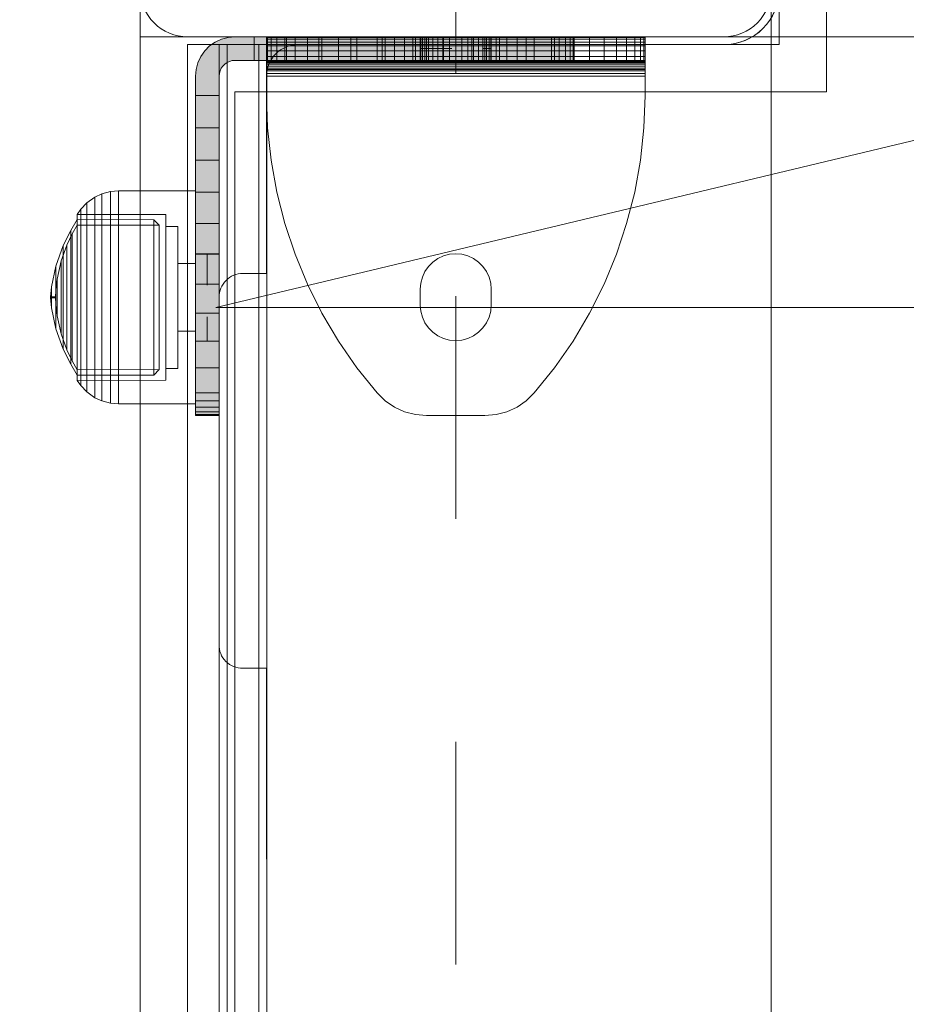
# Model space of a CAD drawing. Units: millimetres. Extents: x -377 to 4098, y -340 to 5244.
# Drawn here: x 1923 to 2036, y 2266 to 2391 of the extents above; entities that cross this region are included whole.
import ezdxf

# ---------------------------------------------------------------- set-up
doc = ezdxf.new("R2010")
doc.units = ezdxf.units.MM
for name, pattern in [('Dashed', [56.444445, 28.222222, -28.222222]), ('Dashed Dense', [8, 4, -4]), ('Dot & Dashed', [67.027776, 35.277777, -17.638888, 0, -14.111111]), ('Wipeout_Contour', [1000, 0, -1000])]:
    doc.linetypes.add(name, pattern=pattern)
for name, color, linetype, lineweight in [('0_Pen_No__1', 7, 'Continuous', 20), ('0_Pen_No__61', 7, 'Continuous', 20), ('2D Drafting - General_Pen_No__101', 7, 'Continuous', 20), ('2D Drafting - General_Pen_No__62', 7, 'Continuous', 20), ('Interior - Furniture _Pen_No__87', 7, 'Continuous', 20), ('Interior - Furniture _Pen_No__93', 7, 'Continuous', 20), ('Morph - General_Pen_No__93', 7, 'Continuous', 20), ('Structural - Bearing_Pen_No__69', 7, 'Continuous', 20), ('Structural - Bearing_Pen_No__87', 7, 'Continuous', 20), ('Structural - Bearing_Pen_No__89', 7, 'Continuous', 20), ('Structural - Bearing_Pen_No__90', 7, 'Continuous', 20)]:
    doc.layers.add(name, color=color, linetype=linetype, lineweight=lineweight)
for name, color, linetype in [('Dimensions', 7, 'Continuous'), ('Interior - Furniture', 7, 'Continuous'), ('Morph - General', 7, 'Continuous'), ('Structural - Bearing', 7, 'Continuous')]:
    doc.layers.add(name, color=color, linetype=linetype)
doc.styles.get("Standard").update_dxf_attribs({"font": 'arial.ttf'})
doc.dimstyles.new('Leikkiset keinu', dxfattribs={"dimtxt": 150, "dimasz": 2.5, "dimexe": 0.06, "dimexo": 0.625, "dimtad": 0, "dimtih": 1, "dimtoh": 1, "dimdec": 0, "dimtxsty": 'Standard', "dimcen": 2.5, "dimadec": 0, "dimazin": 0, "dimtfac": 1, "dimtmove": 0, "dimatfit": 3, "dimfxl": 1, "dimarcsym": 0})

# ---------------------------------------------------------------- blocks, each defined once
blk = doc.blocks.new('Slab_1', base_point=(-324, 250))
at = {"layer": 'Structural - Bearing_Pen_No__89', "linetype": 'Continuous', "flags": 128}
blk.add_lwpolyline([(-324, 250), (-256, 250, 0.414214), (-250, 256), (-250, 324, 0.414214), (-256, 330), (-324, 330, 0.414214), (-330, 324), (-330, 256, 0.414214)], format="xyb", close=True, dxfattribs=at)
blk = doc.blocks.new('Slab_23', base_point=(-318, 243))
at = {"layer": 'Structural - Bearing_Pen_No__89', "linetype": 'Continuous', "flags": 128}
blk.add_lwpolyline([(-318, 243), (-243, 243), (-243, 318), (243, 318), (243, 243), (318, 243), (318, -243), (243, -243), (243, -318), (-243, -318), (-243, -243), (-318, -243)], close=True, dxfattribs=at)
blk = doc.blocks.new('Wall_1', base_point=(-249, 324))
at = {"color": 254, "linetype": 'Wipeout_Contour', "lineweight": 0, "ltscale": 1504.744842}
blk.add_wipeout([(-249, 324), (-249, 249), (-243, 243), (-243, 318)], dxfattribs=at).dxf.layer = 'Structural - Bearing'
at = {"layer": 'Structural - Bearing_Pen_No__87', "linetype": 'Continuous', "flags": 128}
for points in [[(-249, 324), (-249, 249)], [(-243, 243), (-243, 318)]]:
    blk.add_lwpolyline(points, dxfattribs=at)
blk = doc.blocks.new('Wall_6', base_point=(-324, 249))
at = {"color": 254, "linetype": 'Wipeout_Contour', "lineweight": 0, "ltscale": 1617.689972}
blk.add_wipeout([(-324, 249), (-324, -249), (-318, -243), (-318, 243)], dxfattribs=at).dxf.layer = 'Structural - Bearing'
at = {"layer": 'Structural - Bearing_Pen_No__87', "linetype": 'Continuous', "flags": 128}
for points in [[(-324, 249), (-324, -249)], [(-318, -243), (-318, 243)]]:
    blk.add_lwpolyline(points, dxfattribs=at)
blk = doc.blocks.new('Wall_8', base_point=(-249, 249))
at = {"color": 254, "linetype": 'Wipeout_Contour', "lineweight": 0, "ltscale": 1504.744842}
blk.add_wipeout([(-249, 249), (-324, 249), (-318, 243), (-243, 243)], dxfattribs=at).dxf.layer = 'Structural - Bearing'
at = {"layer": 'Structural - Bearing_Pen_No__87', "linetype": 'Continuous', "flags": 128}
for points in [[(-249, 249), (-324, 249)], [(-318, 243), (-243, 243)]]:
    blk.add_lwpolyline(points, dxfattribs=at)
blk = doc.blocks.new('Morph_6')
at = {"layer": 'Morph - General_Pen_No__93', "linetype": 'Continuous', "lineweight": 0, "true_color": 0x28280c}
for points in [[(-323, 245), (-323, 242.55), (-320, 242.55), (-320, 245), (-319.97, 245.35), (-319.88, 245.68), (-319.73, 246), (-319.53, 246.29), (-319.29, 246.53), (-319, 246.73), (-318.68, 246.88), (-318.35, 246.97), (-318, 247), (-315.55, 247), (-315.55, 250), (-318, 250), (-318.87, 249.92), (-319.71, 249.7), (-320.5, 249.33), (-321.21, 248.83), (-321.83, 248.21), (-322.33, 247.5), (-322.7, 246.71), (-322.92, 245.87)], [(-315.55, 247), (-311.45, 247), (-311.45, 250), (-315.55, 250)], [(-311.45, 247), (-307.36, 247), (-307.36, 250), (-311.45, 250)], [(-307.36, 247), (-303.32, 247), (-303.32, 250), (-307.36, 250)], [(-303.32, 247), (-299.34, 247), (-299.34, 250), (-303.32, 250)], [(-299.34, 247), (-295.44, 247), (-295.44, 250), (-299.34, 250)], [(-295.44, 247), (-291.64, 247), (-291.64, 250), (-295.44, 250)], [(-291.64, 250), (-291.64, 247), (-287.97, 247), (-287.97, 250)], [(-287.97, 250), (-287.97, 247), (-284.44, 247), (-284.44, 250)], [(-284.44, 250), (-284.44, 247), (-281.06, 247), (-281.06, 250)], [(-281.06, 247), (-277.86, 247), (-277.86, 250), (-281.06, 250)], [(-277.86, 247), (-276.87, 247), (-276.87, 250), (-277.86, 250)], [(-276.87, 247), (-276.07, 247), (-276.07, 250), (-276.87, 250)], [(-276.07, 247), (-275.48, 247), (-275.48, 250), (-276.07, 250)], [(-275.48, 247), (-275.12, 247), (-275.12, 250), (-275.48, 250)], [(-275, 247), (-275, 250), (-275.12, 250), (-275.12, 247)], [(-323, 242.55), (-323, 238.45), (-320, 238.45), (-320, 242.55)], [(-323, 234.36), (-320, 234.36), (-320, 238.45), (-323, 238.45)], [(-323, 234.36), (-323, 230.32), (-320, 230.32), (-320, 234.36)], [(-323, 230.32), (-323, 226.34), (-320, 226.34), (-320, 230.32)], [(-323, 222.44), (-320, 222.44), (-320, 226.34), (-323, 226.34)], [(-323, 222.44), (-323, 218.64), (-320, 218.64), (-320, 222.44)], [(-323, 218.64), (-323, 214.97), (-320, 214.97), (-320, 218.64)], [(-323, 214.97), (-323, 211.44), (-320, 211.44), (-320, 214.97)], [(-323, 211.44), (-323, 208.06), (-320, 208.06), (-320, 211.44)], [(-323, 208.06), (-323, 204.86), (-320, 204.86), (-320, 208.06)], [(-323, 204.86), (-323, 203.87), (-320, 203.87), (-320, 204.86)], [(-323, 203.87), (-323, 203.07), (-320, 203.07), (-320, 203.87)], [(-323, 203.07), (-323, 202.48), (-320, 202.48), (-320, 203.07)], [(-323, 202.48), (-323, 202.12), (-320, 202.12), (-320, 202.48)], [(-323, 202.12), (-323, 202), (-320, 202), (-320, 202.12)]]:
    blk.add_hatch(color=38, dxfattribs=at).paths.add_polyline_path(points)
at = {"layer": 'Morph - General_Pen_No__93', "linetype": 'Continuous', "flags": 128}
for points in [[(-275, 250), (-275.12, 250), (-275.48, 250), (-276.07, 250), (-276.87, 250), (-277.86, 250), (-281.06, 250), (-284.44, 250), (-287.97, 250), (-291.64, 250), (-295.44, 250), (-299.34, 250), (-303.32, 250), (-307.36, 250), (-311.45, 250), (-315.55, 250), (-318, 250), (-318.87, 249.92), (-319.71, 249.7), (-320.5, 249.33), (-321.21, 248.83), (-321.83, 248.21), (-322.33, 247.5), (-322.7, 246.71), (-322.92, 245.87), (-323, 245), (-323, 242.55), (-323, 238.45), (-323, 234.36), (-323, 230.32), (-323, 226.34), (-323, 222.44), (-323, 218.64), (-323, 214.97), (-323, 211.44), (-323, 208.06), (-323, 204.86), (-323, 203.87), (-323, 203.07), (-323, 202.48), (-323, 202.12), (-323, 202)], [(-315.55, 250), (-315.55, 247)], [(-311.45, 250), (-311.45, 247)], [(-307.36, 250), (-307.36, 247)], [(-303.32, 250), (-303.32, 247)], [(-299.34, 250), (-299.34, 247)], [(-295.44, 250), (-295.44, 247)], [(-291.64, 250), (-291.64, 247)], [(-287.97, 250), (-287.97, 247)], [(-284.44, 250), (-284.44, 247)], [(-281.06, 250), (-281.06, 247)], [(-277.86, 250), (-277.86, 247)], [(-276.87, 247), (-276.87, 250)], [(-276.07, 247), (-276.07, 250)], [(-275.48, 247), (-275.48, 250)], [(-275.12, 247), (-275.12, 250)], [(-275, 250), (-275, 247)], [(-320, 202), (-320, 202.12), (-320, 202.48), (-320, 203.07), (-320, 203.87), (-320, 204.86), (-320, 208.06), (-320, 211.44), (-320, 214.97), (-320, 218.64), (-320, 222.44), (-320, 226.34), (-320, 230.32), (-320, 234.36), (-320, 238.45), (-320, 242.55), (-320, 245), (-319.97, 245.35), (-319.88, 245.68), (-319.73, 246), (-319.53, 246.29), (-319.29, 246.53), (-319, 246.73), (-318.68, 246.88), (-318.35, 246.97), (-318, 247), (-315.55, 247), (-311.45, 247), (-307.36, 247), (-303.32, 247), (-299.34, 247), (-295.44, 247), (-291.64, 247), (-287.97, 247), (-284.44, 247), (-281.06, 247), (-277.86, 247), (-276.87, 247), (-276.07, 247), (-275.48, 247), (-275.12, 247), (-275, 247)], [(-320, 242.55), (-323, 242.55)], [(-323, 238.45), (-320, 238.45)], [(-323, 234.36), (-320, 234.36)], [(-323, 230.32), (-320, 230.32)], [(-323, 226.34), (-320, 226.34)], [(-323, 222.44), (-320, 222.44)], [(-323, 218.64), (-320, 218.64)], [(-323, 214.97), (-320, 214.97)], [(-323, 211.44), (-320, 211.44)], [(-323, 208.06), (-320, 208.06)], [(-323, 204.86), (-320, 204.86)], [(-323, 203.87), (-320, 203.87)], [(-323, 203.07), (-320, 203.07)], [(-323, 202.48), (-320, 202.48)], [(-323, 202.12), (-320, 202.12)], [(-323, 202), (-320, 202)]]:
    blk.add_lwpolyline(points, dxfattribs=at)
blk = doc.blocks.new('Morph_8')
at = {"layer": 'Morph - General_Pen_No__93', "linetype": 'Continuous', "lineweight": 0, "true_color": 0x28280c}
for points in [[(-323, 245), (-323, 242.55), (-320, 242.55), (-320, 245), (-319.97, 245.35), (-319.88, 245.68), (-319.73, 246), (-319.53, 246.29), (-319.29, 246.53), (-319, 246.73), (-318.68, 246.88), (-318.35, 246.97), (-318, 247), (-315.55, 247), (-315.55, 250), (-318, 250), (-318.87, 249.92), (-319.71, 249.7), (-320.5, 249.33), (-321.21, 248.83), (-321.83, 248.21), (-322.33, 247.5), (-322.7, 246.71), (-322.92, 245.87)], [(-315.55, 247), (-311.45, 247), (-311.45, 250), (-315.55, 250)], [(-311.45, 247), (-307.36, 247), (-307.36, 250), (-311.45, 250)], [(-307.36, 247), (-303.32, 247), (-303.32, 250), (-307.36, 250)], [(-303.32, 247), (-299.34, 247), (-299.34, 250), (-303.32, 250)], [(-299.34, 247), (-295.44, 247), (-295.44, 250), (-299.34, 250)], [(-295.44, 247), (-291.64, 247), (-291.64, 250), (-295.44, 250)], [(-291.64, 250), (-291.64, 247), (-287.97, 247), (-287.97, 250)], [(-287.97, 250), (-287.97, 247), (-284.44, 247), (-284.44, 250)], [(-284.44, 250), (-284.44, 247), (-281.06, 247), (-281.06, 250)], [(-281.06, 247), (-277.86, 247), (-277.86, 250), (-281.06, 250)], [(-277.86, 247), (-276.87, 247), (-276.87, 250), (-277.86, 250)], [(-276.87, 247), (-276.07, 247), (-276.07, 250), (-276.87, 250)], [(-276.07, 247), (-275.48, 247), (-275.48, 250), (-276.07, 250)], [(-275.48, 247), (-275.12, 247), (-275.12, 250), (-275.48, 250)], [(-275, 247), (-275, 250), (-275.12, 250), (-275.12, 247)], [(-323, 242.55), (-323, 238.45), (-320, 238.45), (-320, 242.55)], [(-323, 234.36), (-320, 234.36), (-320, 238.45), (-323, 238.45)], [(-323, 234.36), (-323, 230.32), (-320, 230.32), (-320, 234.36)], [(-323, 230.32), (-323, 226.34), (-320, 226.34), (-320, 230.32)], [(-323, 222.44), (-320, 222.44), (-320, 226.34), (-323, 226.34)], [(-323, 222.44), (-323, 218.64), (-320, 218.64), (-320, 222.44)], [(-323, 218.64), (-323, 214.97), (-320, 214.97), (-320, 218.64)], [(-323, 214.97), (-323, 211.44), (-320, 211.44), (-320, 214.97)], [(-323, 211.44), (-323, 208.06), (-320, 208.06), (-320, 211.44)], [(-323, 208.06), (-323, 204.86), (-320, 204.86), (-320, 208.06)], [(-323, 204.86), (-323, 203.87), (-320, 203.87), (-320, 204.86)], [(-323, 203.87), (-323, 203.07), (-320, 203.07), (-320, 203.87)], [(-323, 203.07), (-323, 202.48), (-320, 202.48), (-320, 203.07)], [(-323, 202.48), (-323, 202.12), (-320, 202.12), (-320, 202.48)], [(-323, 202.12), (-323, 202), (-320, 202), (-320, 202.12)]]:
    blk.add_hatch(color=38, dxfattribs=at).paths.add_polyline_path(points)
at = {"layer": 'Morph - General_Pen_No__93', "linetype": 'Continuous', "flags": 128}
for points in [[(-275, 250), (-275.12, 250), (-275.48, 250), (-276.07, 250), (-276.87, 250), (-277.86, 250), (-281.06, 250), (-284.44, 250), (-287.97, 250), (-291.64, 250), (-295.44, 250), (-299.34, 250), (-303.32, 250), (-307.36, 250), (-311.45, 250), (-315.55, 250), (-318, 250), (-318.87, 249.92), (-319.71, 249.7), (-320.5, 249.33), (-321.21, 248.83), (-321.83, 248.21), (-322.33, 247.5), (-322.7, 246.71), (-322.92, 245.87), (-323, 245), (-323, 242.55), (-323, 238.45), (-323, 234.36), (-323, 230.32), (-323, 226.34), (-323, 222.44), (-323, 218.64), (-323, 214.97), (-323, 211.44), (-323, 208.06), (-323, 204.86), (-323, 203.87), (-323, 203.07), (-323, 202.48), (-323, 202.12), (-323, 202)], [(-315.55, 250), (-315.55, 247)], [(-311.45, 250), (-311.45, 247)], [(-307.36, 250), (-307.36, 247)], [(-303.32, 250), (-303.32, 247)], [(-299.34, 250), (-299.34, 247)], [(-295.44, 250), (-295.44, 247)], [(-291.64, 250), (-291.64, 247)], [(-287.97, 250), (-287.97, 247)], [(-284.44, 250), (-284.44, 247)], [(-281.06, 250), (-281.06, 247)], [(-277.86, 250), (-277.86, 247)], [(-276.87, 247), (-276.87, 250)], [(-276.07, 247), (-276.07, 250)], [(-275.48, 247), (-275.48, 250)], [(-275.12, 247), (-275.12, 250)], [(-275, 250), (-275, 247)], [(-320, 202), (-320, 202.12), (-320, 202.48), (-320, 203.07), (-320, 203.87), (-320, 204.86), (-320, 208.06), (-320, 211.44), (-320, 214.97), (-320, 218.64), (-320, 222.44), (-320, 226.34), (-320, 230.32), (-320, 234.36), (-320, 238.45), (-320, 242.55), (-320, 245), (-319.97, 245.35), (-319.88, 245.68), (-319.73, 246), (-319.53, 246.29), (-319.29, 246.53), (-319, 246.73), (-318.68, 246.88), (-318.35, 246.97), (-318, 247), (-315.55, 247), (-311.45, 247), (-307.36, 247), (-303.32, 247), (-299.34, 247), (-295.44, 247), (-291.64, 247), (-287.97, 247), (-284.44, 247), (-281.06, 247), (-277.86, 247), (-276.87, 247), (-276.07, 247), (-275.48, 247), (-275.12, 247), (-275, 247)], [(-320, 242.55), (-323, 242.55)], [(-323, 238.45), (-320, 238.45)], [(-323, 234.36), (-320, 234.36)], [(-323, 230.32), (-320, 230.32)], [(-323, 226.34), (-320, 226.34)], [(-323, 222.44), (-320, 222.44)], [(-323, 218.64), (-320, 218.64)], [(-323, 214.97), (-320, 214.97)], [(-323, 211.44), (-320, 211.44)], [(-323, 208.06), (-320, 208.06)], [(-323, 204.86), (-320, 204.86)], [(-323, 203.87), (-320, 203.87)], [(-323, 203.07), (-320, 203.07)], [(-323, 202.48), (-320, 202.48)], [(-323, 202.12), (-320, 202.12)], [(-323, 202), (-320, 202)]]:
    blk.add_lwpolyline(points, dxfattribs=at)
blk = doc.blocks.new('00_100101_mice_black')
at = {"layer": 'Interior - Furniture _Pen_No__87', "linetype": 'Continuous'}
for p, q in [((9.53, 17.69), (6.92, 16.76)), ((8.87, 17.02), (11.18, 17.54)), ((12.16, 18.26), (9.53, 17.69)), ((9.65, 17.69), (9.53, 17.69)), ((9.89, 17.69), (9.65, 17.69)), ((10.24, 17.69), (9.89, 17.69)), ((10.68, 17.69), (10.24, 17.69)), ((11.21, 17.69), (10.68, 17.69)), ((11.25, 17.54), (11.18, 17.54)), ((11.82, 17.69), (11.21, 17.69)), ((11.25, 17.55), (12.51, 17.7)), ((11.39, 17.54), (11.25, 17.54)), ((11.59, 17.54), (11.39, 17.54)), ((11.85, 17.54), (11.59, 17.54)), ((12.47, 17.69), (11.82, 17.69)), ((12.16, 17.54), (11.85, 17.54)), ((12.2, 18.26), (12.16, 18.26)), ((12.51, 17.54), (12.16, 17.54)), ((13.45, 18.4), (12.2, 18.27)), ((12.28, 18.26), (12.2, 18.26)), ((12.4, 18.26), (12.28, 18.26)), ((12.55, 18.26), (12.4, 18.26)), ((13.15, 17.69), (12.47, 17.69)), ((12.54, 17.7), (12.51, 17.7)), ((12.9, 17.54), (12.51, 17.54)), ((12.6, 17.7), (12.54, 17.7)), ((12.73, 18.26), (12.55, 18.26)), ((12.69, 17.7), (12.6, 17.7)), ((12.69, 17.71), (13.45, 17.75)), ((12.8, 17.7), (12.69, 17.7)), ((12.93, 18.26), (12.73, 18.26)), ((12.93, 17.7), (12.8, 17.7)), ((13.3, 17.54), (12.9, 17.54)), ((13.15, 18.26), (12.93, 18.26)), ((13.08, 17.7), (12.93, 17.7)), ((13.24, 17.7), (13.08, 17.7)), ((13.38, 18.26), (13.15, 18.26)), ((13.15, 17.69), (13.85, 17.69)), ((13.85, 17.69), (13.15, 17.69)), ((13.41, 17.7), (13.24, 17.7)), ((13.3, 17.54), (13.7, 17.54)), ((13.7, 17.54), (13.3, 17.54)), ((13.38, 18.26), (13.62, 18.26)), ((13.62, 18.26), (13.38, 18.26)), ((13.41, 17.7), (13.59, 17.7)), ((13.59, 17.7), (13.41, 17.7)), ((13.45, 17.75), (13.45, 18.4)), ((13.47, 18.4), (13.46, 18.4)), ((13.47, 17.75), (13.46, 17.75)), ((13.49, 18.4), (13.47, 18.4)), ((13.49, 17.75), (13.47, 17.75)), ((13.5, 18.4), (13.49, 18.4)), ((13.5, 17.75), (13.49, 17.75)), ((13.5, 18.4), (13.5, 18.4)), ((13.52, 18.4), (13.5, 18.4)), ((13.5, 17.75), (13.5, 17.75)), ((13.52, 17.75), (13.5, 17.75)), ((13.54, 18.4), (13.52, 18.4)), ((13.54, 17.75), (13.52, 17.75)), ((13.54, 18.4), (13.54, 18.4)), ((13.54, 17.75), (13.54, 17.75)), ((13.55, 17.75), (13.55, 18.4)), ((13.55, 18.4), (14.8, 18.27)), ((14.31, 17.71), (13.55, 17.75)), ((13.76, 17.7), (13.59, 17.7)), ((13.85, 18.26), (13.62, 18.26)), ((14.1, 17.54), (13.7, 17.54)), ((13.92, 17.7), (13.76, 17.7)), ((14.07, 18.26), (13.85, 18.26)), ((14.53, 17.69), (13.85, 17.69)), ((14.07, 17.7), (13.92, 17.7)), ((14.27, 18.26), (14.07, 18.26)), ((14.2, 17.7), (14.07, 17.7)), ((14.49, 17.54), (14.1, 17.54)), ((14.31, 17.7), (14.2, 17.7)), ((14.45, 18.26), (14.27, 18.26)), ((14.4, 17.7), (14.31, 17.7)), ((14.46, 17.7), (14.4, 17.7)), ((14.6, 18.26), (14.45, 18.26)), ((14.49, 17.7), (14.46, 17.7)), ((15.75, 17.55), (14.49, 17.7)), ((14.84, 17.54), (14.49, 17.54)), ((15.18, 17.69), (14.53, 17.69)), ((14.72, 18.26), (14.6, 18.26)), ((14.8, 18.26), (14.72, 18.26)), ((14.84, 18.26), (14.8, 18.26)), ((14.84, 18.26), (17.47, 17.69)), ((15.15, 17.54), (14.84, 17.54)), ((15.41, 17.54), (15.15, 17.54)), ((15.79, 17.69), (15.18, 17.69)), ((15.61, 17.54), (15.41, 17.54)), ((15.75, 17.54), (15.61, 17.54)), ((15.82, 17.54), (15.75, 17.54)), ((16.32, 17.69), (15.79, 17.69)), ((18.13, 17.02), (15.82, 17.54)), ((16.76, 17.69), (16.32, 17.69)), ((17.11, 17.69), (16.76, 17.69)), ((17.35, 17.69), (17.11, 17.69)), ((17.47, 17.69), (17.35, 17.69)), ((17.47, 17.69), (20.08, 16.76)), ((6.92, 16.76), (5.02, 15.82)), ((5.46, 15.63), (6.87, 16.3)), ((6.87, 16.3), (8.87, 17.02)), ((7.07, 16.3), (6.87, 16.3)), ((7.12, 16.76), (6.92, 16.76)), ((7.47, 16.3), (7.07, 16.3)), ((7.52, 16.76), (7.12, 16.76)), ((8.05, 16.3), (7.47, 16.3)), ((8.09, 16.76), (7.52, 16.76)), ((8.8, 16.3), (8.05, 16.3)), ((8.83, 16.76), (8.09, 16.76)), ((9.68, 16.3), (8.8, 16.3)), ((9.71, 16.76), (8.83, 16.76)), ((9.01, 17.02), (8.87, 17.02)), ((9.29, 17.02), (9.01, 17.02)), ((9.69, 17.02), (9.29, 17.02)), ((10.69, 16.3), (9.68, 16.3)), ((10.21, 17.02), (9.69, 17.02)), ((10.71, 16.76), (9.71, 16.76)), ((10.83, 17.02), (10.21, 17.02)), ((11.78, 16.3), (10.69, 16.3)), ((11.79, 16.76), (10.71, 16.76)), ((11.54, 17.02), (10.83, 17.02)), ((12.3, 17.02), (11.54, 17.02)), ((12.92, 16.3), (11.78, 16.3)), ((12.92, 16.76), (11.79, 16.76)), ((13.1, 17.02), (12.3, 17.02)), ((12.92, 16.76), (14.08, 16.76)), ((14.08, 16.76), (12.92, 16.76)), ((12.92, 16.3), (14.08, 16.3)), ((14.08, 16.3), (12.92, 16.3)), ((13.1, 17.02), (13.9, 17.02)), ((13.9, 17.02), (13.1, 17.02)), ((14.7, 17.02), (13.9, 17.02)), ((15.21, 16.76), (14.08, 16.76)), ((15.22, 16.3), (14.08, 16.3)), ((15.46, 17.02), (14.7, 17.02)), ((16.29, 16.76), (15.21, 16.76)), ((16.31, 16.3), (15.22, 16.3)), ((16.17, 17.02), (15.46, 17.02)), ((16.79, 17.02), (16.17, 17.02)), ((17.29, 16.76), (16.29, 16.76)), ((17.32, 16.3), (16.31, 16.3)), ((17.31, 17.02), (16.79, 17.02)), ((18.17, 16.76), (17.29, 16.76)), ((17.71, 17.02), (17.31, 17.02)), ((18.2, 16.3), (17.32, 16.3)), ((17.99, 17.02), (17.71, 17.02)), ((18.13, 17.02), (17.99, 17.02)), ((20.13, 16.3), (18.13, 17.02)), ((18.91, 16.76), (18.17, 16.76)), ((18.95, 16.3), (18.2, 16.3)), ((19.48, 16.76), (18.91, 16.76)), ((19.53, 16.3), (18.95, 16.3)), ((19.88, 16.76), (19.48, 16.76)), ((19.93, 16.3), (19.53, 16.3)), ((20.08, 16.76), (19.88, 16.76)), ((20.13, 16.3), (19.93, 16.3)), ((20.08, 16.76), (21.98, 15.82)), ((21.54, 15.63), (20.13, 16.3)), ((2.98, 14.98), (2.34, 14.55)), ((3, 3.75), (2.98, 14.98)), ((3.3, 14.98), (2.98, 14.98)), ((3.93, 14.98), (3.3, 14.98)), ((5.02, 15.82), (3.65, 14.98)), ((3.95, 14.98), (3.65, 14.98)), ((3.65, 14.98), (3.66, 5.28)), ((4.85, 14.98), (3.93, 14.98)), ((4.54, 14.98), (3.95, 14.98)), ((4.34, 14.98), (5.46, 15.63)), ((4.35, 4.61), (4.34, 14.98)), ((5.4, 14.98), (4.54, 14.98)), ((6.03, 14.98), (4.85, 14.98)), ((5.28, 15.82), (5.02, 15.82)), ((5.79, 15.82), (5.28, 15.82)), ((6.51, 14.98), (5.4, 14.98)), ((5.7, 15.63), (5.46, 15.63)), ((6.18, 15.63), (5.7, 15.63)), ((6.53, 15.82), (5.79, 15.82)), ((7.44, 14.98), (6.03, 14.98)), ((6.89, 15.63), (6.18, 15.63)), ((7.83, 14.98), (6.51, 14.98)), ((7.48, 15.82), (6.53, 15.82)), ((7.79, 15.63), (6.89, 15.63)), ((9.04, 14.98), (7.44, 14.98)), ((8.62, 15.82), (7.48, 15.82)), ((8.87, 15.63), (7.79, 15.63)), ((9.32, 14.98), (7.83, 14.98)), ((9.9, 15.82), (8.62, 15.82)), ((10.09, 15.63), (8.87, 15.63)), ((10.77, 14.98), (9.04, 14.98)), ((10.94, 14.98), (9.32, 14.98)), ((11.3, 15.82), (9.9, 15.82)), ((11.41, 15.63), (10.09, 15.63)), ((12.58, 14.98), (10.77, 14.98)), ((12.64, 14.98), (10.94, 14.98)), ((12.76, 15.82), (11.3, 15.82)), ((12.8, 15.63), (11.41, 15.63)), ((14.42, 14.98), (12.58, 14.98)), ((14.36, 14.98), (12.64, 14.98)), ((12.76, 15.82), (14.24, 15.82)), ((14.24, 15.82), (12.76, 15.82)), ((12.8, 15.63), (14.2, 15.63)), ((14.2, 15.63), (12.8, 15.63)), ((15.59, 15.63), (14.2, 15.63)), ((15.7, 15.82), (14.24, 15.82)), ((16.06, 14.98), (14.36, 14.98)), ((16.23, 14.98), (14.42, 14.98)), ((16.91, 15.63), (15.59, 15.63)), ((17.1, 15.82), (15.7, 15.82)), ((17.68, 14.98), (16.06, 14.98)), ((17.96, 14.98), (16.23, 14.98)), ((18.13, 15.63), (16.91, 15.63)), ((18.38, 15.82), (17.1, 15.82)), ((19.17, 14.98), (17.68, 14.98)), ((19.56, 14.98), (17.96, 14.98)), ((19.21, 15.63), (18.13, 15.63)), ((19.52, 15.82), (18.38, 15.82)), ((20.49, 14.98), (19.17, 14.98)), ((20.11, 15.63), (19.21, 15.63)), ((20.47, 15.82), (19.52, 15.82)), ((20.97, 14.98), (19.56, 14.98)), ((20.82, 15.63), (20.11, 15.63)), ((21.21, 15.82), (20.47, 15.82)), ((21.6, 14.98), (20.49, 14.98)), ((21.3, 15.63), (20.82, 15.63)), ((22.15, 14.98), (20.97, 14.98)), ((21.72, 15.82), (21.21, 15.82)), ((21.54, 15.63), (21.3, 15.63)), ((22.66, 14.98), (21.54, 15.63)), ((22.46, 14.98), (21.6, 14.98)), ((21.98, 15.82), (21.72, 15.82)), ((21.98, 15.82), (23.35, 14.98)), ((23.07, 14.98), (22.15, 14.98)), ((23.05, 14.98), (22.46, 14.98)), ((22.65, 4.61), (22.66, 14.98)), ((23.35, 14.98), (23.05, 14.98)), ((23.7, 14.98), (23.07, 14.98)), ((23.35, 14.98), (23.34, 5.28)), ((24.02, 14.98), (23.7, 14.98)), ((24, 3.75), (24.02, 14.98)), ((24.02, 14.98), (24.66, 14.55)), ((1.52, 13.78), (0.79, 12.74)), ((2.34, 14.55), (1.52, 13.78)), ((1.89, 13.78), (1.52, 13.78)), ((2.61, 13.78), (1.89, 13.78)), ((2.68, 14.55), (2.34, 14.55)), ((3.65, 13.78), (2.61, 13.78)), ((3.35, 14.55), (2.68, 14.55)), ((4.32, 14.55), (3.35, 14.55)), ((5, 13.78), (3.65, 13.78)), ((5.58, 14.55), (4.32, 14.55)), ((6.61, 13.78), (5, 13.78)), ((7.08, 14.55), (5.58, 14.55)), ((8.42, 13.78), (6.61, 13.78)), ((8.77, 14.55), (7.08, 14.55)), ((10.39, 13.78), (8.42, 13.78)), ((10.6, 14.55), (8.77, 14.55)), ((12.45, 13.78), (10.39, 13.78)), ((12.52, 14.55), (10.6, 14.55)), ((12.45, 13.78), (14.55, 13.78)), ((14.55, 13.78), (12.45, 13.78)), ((12.52, 14.55), (14.48, 14.55)), ((14.48, 14.55), (12.52, 14.55)), ((16.4, 14.55), (14.48, 14.55)), ((16.61, 13.78), (14.55, 13.78)), ((18.23, 14.55), (16.4, 14.55)), ((18.58, 13.78), (16.61, 13.78)), ((19.92, 14.55), (18.23, 14.55)), ((20.39, 13.78), (18.58, 13.78)), ((21.42, 14.55), (19.92, 14.55)), ((22, 13.78), (20.39, 13.78)), ((22.68, 14.55), (21.42, 14.55)), ((23.35, 13.78), (22, 13.78)), ((23.65, 14.55), (22.68, 14.55)), ((24.39, 13.78), (23.35, 13.78)), ((24.32, 14.55), (23.65, 14.55)), ((24.66, 14.55), (24.32, 14.55)), ((25.11, 13.78), (24.39, 13.78)), ((24.66, 14.55), (25.48, 13.78)), ((25.48, 13.78), (25.11, 13.78)), ((25.48, 13.78), (26.21, 12.74)), ((0.79, 12.74), (0.39, 11.88)), ((1.17, 12.74), (0.79, 12.74)), ((1.93, 12.74), (1.17, 12.74)), ((3.05, 12.74), (1.93, 12.74)), ((4.48, 12.74), (3.05, 12.74)), ((6.18, 12.74), (4.48, 12.74)), ((8.11, 12.74), (6.18, 12.74)), ((10.2, 12.74), (8.11, 12.74)), ((12.39, 12.74), (10.2, 12.74)), ((12.39, 12.74), (14.61, 12.74)), ((14.61, 12.74), (12.39, 12.74)), ((16.8, 12.74), (14.61, 12.74)), ((18.89, 12.74), (16.8, 12.74)), ((20.82, 12.74), (18.89, 12.74)), ((22.52, 12.74), (20.82, 12.74)), ((23.95, 12.74), (22.52, 12.74)), ((25.07, 12.74), (23.95, 12.74)), ((25.83, 12.74), (25.07, 12.74)), ((26.21, 12.74), (25.83, 12.74)), ((26.21, 12.74), (26.61, 11.88)), ((0.39, 11.88), (0.09, 10.79)), ((0.78, 11.88), (0.39, 11.88)), ((1.57, 11.88), (0.78, 11.88)), ((2.72, 11.88), (1.57, 11.88)), ((4.19, 11.88), (2.72, 11.88)), ((5.95, 11.88), (4.19, 11.88)), ((7.94, 11.88), (5.95, 11.88)), ((10.09, 11.88), (7.94, 11.88)), ((12.35, 11.88), (10.09, 11.88)), ((12.35, 11.88), (14.65, 11.88)), ((14.65, 11.88), (12.35, 11.88)), ((16.91, 11.88), (14.65, 11.88)), ((19.06, 11.88), (16.91, 11.88)), ((21.05, 11.88), (19.06, 11.88)), ((22.81, 11.88), (21.05, 11.88)), ((24.28, 11.88), (22.81, 11.88)), ((25.43, 11.88), (24.28, 11.88)), ((26.22, 11.88), (25.43, 11.88)), ((26.61, 11.88), (26.22, 11.88)), ((26.61, 11.88), (26.91, 10.79)), ((0.09, 10.79), (0, 9.75)), ((0.5, 10.79), (0.09, 10.79)), ((1.3, 10.79), (0.5, 10.79)), ((2.47, 10.79), (1.3, 10.79)), ((3.98, 10.79), (2.47, 10.79)), ((5.78, 10.79), (3.98, 10.79)), ((7.81, 10.79), (5.78, 10.79)), ((10.02, 10.79), (7.81, 10.79)), ((12.33, 10.79), (10.02, 10.79)), ((12.33, 10.79), (14.67, 10.79)), ((14.67, 10.79), (12.33, 10.79)), ((16.98, 10.79), (14.67, 10.79)), ((19.19, 10.79), (16.98, 10.79)), ((21.22, 10.79), (19.19, 10.79)), ((23.02, 10.79), (21.22, 10.79)), ((24.53, 10.79), (23.02, 10.79)), ((25.7, 10.79), (24.53, 10.79)), ((26.5, 10.79), (25.7, 10.79)), ((26.91, 10.79), (26.5, 10.79)), ((26.91, 10.79), (27, 9.75)), ((0.41, 9.75), (0, 9.75)), ((0, 9.75), (0, 0)), ((1.22, 9.75), (0.41, 9.75)), ((2.4, 9.75), (1.22, 9.75)), ((3.92, 9.75), (2.4, 9.75)), ((5.73, 9.75), (3.92, 9.75)), ((7.77, 9.75), (5.73, 9.75)), ((9.99, 9.75), (7.77, 9.75)), ((12.32, 9.75), (9.99, 9.75)), ((12.32, 9.75), (14.68, 9.75)), ((14.68, 9.75), (12.32, 9.75)), ((17.01, 9.75), (14.68, 9.75)), ((19.23, 9.75), (17.01, 9.75)), ((21.27, 9.75), (19.23, 9.75)), ((23.08, 9.75), (21.27, 9.75)), ((24.6, 9.75), (23.08, 9.75)), ((25.78, 9.75), (24.6, 9.75)), ((26.59, 9.75), (25.78, 9.75)), ((27, 9.75), (26.59, 9.75)), ((27, 9.75), (27, 0)), ((3.66, 5.28), (4.35, 4.61)), ((3.96, 5.28), (3.66, 5.28)), ((4.55, 5.28), (3.96, 5.28)), ((5.41, 5.28), (4.55, 5.28)), ((6.52, 5.28), (5.41, 5.28)), ((7.84, 5.28), (6.52, 5.28)), ((9.33, 5.28), (7.84, 5.28)), ((10.94, 5.28), (9.33, 5.28)), ((12.64, 5.28), (10.94, 5.28)), ((12.64, 5.28), (14.36, 5.28)), ((14.36, 5.28), (12.64, 5.28)), ((16.06, 5.28), (14.36, 5.28)), ((17.67, 5.28), (16.06, 5.28)), ((19.16, 5.28), (17.67, 5.28)), ((20.48, 5.28), (19.16, 5.28)), ((21.59, 5.28), (20.48, 5.28)), ((22.45, 5.28), (21.59, 5.28)), ((23.04, 5.28), (22.45, 5.28)), ((23.34, 5.28), (22.65, 4.61)), ((23.34, 5.28), (23.04, 5.28)), ((3.32, 3.75), (3, 3.75)), ((3.95, 3.75), (3.32, 3.75)), ((4.87, 3.75), (3.95, 3.75)), ((4.63, 4.61), (4.35, 4.61)), ((4.5, 2.25), (4.5, 3.75)), ((5.18, 4.61), (4.63, 4.61)), ((6.05, 3.75), (4.87, 3.75)), ((5.98, 4.61), (5.18, 4.61)), ((7.01, 4.61), (5.98, 4.61)), ((7.45, 3.75), (6.05, 3.75)), ((8.23, 4.61), (7.01, 4.61)), ((9.05, 3.75), (7.45, 3.75)), ((9.62, 4.61), (8.23, 4.61)), ((10.77, 3.75), (9.05, 3.75)), ((11.12, 4.61), (9.62, 4.61)), ((12.58, 3.75), (10.77, 3.75)), ((12.7, 4.61), (11.12, 4.61)), ((14.42, 3.75), (12.58, 3.75)), ((12.7, 4.61), (14.3, 4.61)), ((14.3, 4.61), (12.7, 4.61)), ((15.88, 4.61), (14.3, 4.61)), ((16.23, 3.75), (14.42, 3.75)), ((17.38, 4.61), (15.88, 4.61)), ((17.95, 3.75), (16.23, 3.75)), ((18.77, 4.61), (17.38, 4.61)), ((19.55, 3.75), (17.95, 3.75)), ((19.99, 4.61), (18.77, 4.61)), ((20.95, 3.75), (19.55, 3.75)), ((21.02, 4.61), (19.99, 4.61)), ((22.13, 3.75), (20.95, 3.75)), ((21.82, 4.61), (21.02, 4.61)), ((22.37, 4.61), (21.82, 4.61)), ((23.05, 3.75), (22.13, 3.75)), ((22.65, 4.61), (22.37, 4.61)), ((22.5, 2.25), (22.5, 3.75)), ((23.68, 3.75), (23.05, 3.75)), ((24, 3.75), (23.68, 3.75)), ((4.77, 2.25), (4.5, 2.25)), ((5.31, 2.25), (4.77, 2.25)), ((6.1, 2.25), (5.31, 2.25)), ((7.11, 2.25), (6.1, 2.25)), ((8.32, 2.25), (7.11, 2.25)), ((9.68, 2.25), (8.32, 2.25)), ((9.2, 0), (9.2, 2.25)), ((11.16, 2.25), (9.68, 2.25)), ((12.71, 2.25), (11.16, 2.25)), ((14.29, 2.25), (12.71, 2.25)), ((15.84, 2.25), (14.29, 2.25)), ((17.32, 2.25), (15.84, 2.25)), ((18.68, 2.25), (17.32, 2.25)), ((17.8, 0), (17.8, 2.25)), ((19.89, 2.25), (18.68, 2.25)), ((20.9, 2.25), (19.89, 2.25)), ((21.69, 2.25), (20.9, 2.25)), ((22.23, 2.25), (21.69, 2.25)), ((22.5, 2.25), (22.23, 2.25)), ((0.41, 0), (0, 0)), ((1.22, 0), (0.41, 0)), ((2.4, 0), (1.22, 0)), ((3.92, 0), (2.4, 0)), ((5.73, 0), (3.92, 0)), ((7.77, 0), (5.73, 0)), ((9.99, 0), (7.77, 0)), ((12.32, 0), (9.99, 0)), ((14.68, 0), (12.32, 0)), ((17.01, 0), (14.68, 0)), ((19.23, 0), (17.01, 0)), ((21.27, 0), (19.23, 0)), ((23.08, 0), (21.27, 0)), ((24.6, 0), (23.08, 0)), ((25.78, 0), (24.6, 0)), ((26.59, 0), (25.78, 0)), ((27, 0), (26.59, 0))]:
    blk.add_line(p, q, dxfattribs=at)
blk = doc.blocks.new('00_ALL_lenkis_NE')
at = {"layer": 'Interior - Furniture _Pen_No__93', "linetype": 'Continuous'}
for p, q in [((0, 0), (0, 48)), ((0.08, 48), (0, 48)), ((3, 47.85), (0, 47.85)), ((3, 47.41), (0, 47.41)), ((0.08, 48), (0.08, 0)), ((0.3, 48), (0.08, 48)), ((0.67, 48), (0.3, 48)), ((0.3, 0), (0.3, 48)), ((0.67, 48), (0.67, 0)), ((1.17, 48), (0.67, 48)), ((1.17, 0), (1.17, 48)), ((1.79, 48), (1.17, 48)), ((1.79, 0), (1.79, 48)), ((2.5, 48), (1.79, 48)), ((2.5, 0), (2.5, 48)), ((3.29, 48), (2.5, 48)), ((3, 48), (3, 0)), ((3.03, 0), (3.03, 48)), ((3.12, 0), (3.12, 48)), ((3.27, 0), (3.27, 48)), ((3.29, 0), (3.29, 48)), ((4.13, 48), (3.29, 48)), ((3.47, 48), (3.47, 0)), ((3.71, 0), (3.71, 48)), ((4, 0), (4, 48)), ((4.13, 0), (4.13, 48)), ((5, 48), (4.13, 48)), ((4.32, 48), (4.32, 0)), ((4.65, 0), (4.65, 48)), ((5, 0), (5, 48)), ((7.45, 48), (5, 48)), ((11.55, 47.85), (7.45, 48)), ((15.64, 47.41), (11.55, 47.85)), ((19.68, 46.69), (15.64, 47.41)), ((3, 46.69), (0, 46.69)), ((23.66, 45.67), (19.68, 46.69)), ((3, 45.67), (0, 45.67)), ((27.56, 44.37), (23.66, 45.67)), ((3, 44.37), (0, 44.37)), ((31.36, 42.8), (27.56, 44.37)), ((3, 42.8), (0, 42.8)), ((35.03, 40.97), (31.36, 42.8)), ((3, 40.97), (0, 40.97)), ((38.56, 38.87), (35.03, 40.97)), ((3, 38.87), (0, 38.87)), ((41.94, 36.53), (38.56, 38.87)), ((3, 36.53), (0, 36.53)), ((45.14, 33.95), (41.94, 36.53)), ((3, 33.95), (0, 33.95)), ((46.13, 32.94), (45.14, 33.95)), ((0, 32.94), (3, 32.94)), ((46.93, 31.77), (46.13, 32.94)), ((0, 31.77), (3, 31.77)), ((47.52, 30.48), (46.93, 31.77)), ((0, 30.48), (3, 30.48)), ((47.88, 29.11), (47.52, 30.48)), ((0, 29.11), (3, 29.11)), ((48, 27.7), (47.88, 29.11)), ((0, 28.5), (3, 28.5)), ((0, 28.43), (3, 28.43)), ((0, 28.23), (3, 28.23)), ((0, 27.9), (3, 27.9)), ((3, 27.7), (0, 27.7)), ((29.11, 27.45), (29.75, 27.9)), ((29.75, 27.9), (30.46, 28.23)), ((31.22, 28.43), (30.46, 28.23)), ((32, 28.5), (31.22, 28.43)), ((32, 28.5), (34, 28.5)), ((34.78, 28.43), (34, 28.5)), ((34.78, 28.43), (35.54, 28.23)), ((36.25, 27.9), (35.54, 28.23)), ((36.25, 27.9), (36.89, 27.45)), ((48, 20.3), (48, 27.7)), ((0, 27.45), (3, 27.45)), ((0, 26.89), (3, 26.89)), ((0, 26.25), (3, 26.25)), ((27.77, 25.54), (28.1, 26.25)), ((28.1, 26.25), (28.55, 26.89)), ((28.55, 26.89), (29.11, 27.45)), ((36.89, 27.45), (37.45, 26.89)), ((37.9, 26.25), (37.45, 26.89)), ((37.9, 26.25), (38.23, 25.54)), ((0, 25.54), (3, 25.54)), ((27.57, 24.78), (27.77, 25.54)), ((38.23, 25.54), (38.43, 24.78)), ((0, 24.78), (3, 24.78)), ((0, 24), (3, 24)), ((27.5, 24), (27.57, 24.78)), ((27.57, 23.22), (27.5, 24)), ((38.5, 24), (38.43, 24.78)), ((38.5, 24), (38.43, 23.22)), ((0, 23.22), (3, 23.22)), ((0, 22.46), (3, 22.46)), ((27.77, 22.46), (27.57, 23.22)), ((28.1, 21.75), (27.77, 22.46)), ((37.9, 21.75), (38.23, 22.46)), ((38.43, 23.22), (38.23, 22.46)), ((0, 21.75), (3, 21.75)), ((28.55, 21.11), (28.1, 21.75)), ((37.9, 21.75), (37.45, 21.11)), ((0, 21.11), (3, 21.11)), ((0, 20.55), (3, 20.55)), ((3, 20.3), (0, 20.3)), ((0, 20.1), (3, 20.1)), ((29.11, 20.55), (28.55, 21.11)), ((29.75, 20.1), (29.11, 20.55)), ((30.46, 19.77), (29.75, 20.1)), ((35.54, 19.77), (36.25, 20.1)), ((36.25, 20.1), (36.89, 20.55)), ((37.45, 21.11), (36.89, 20.55)), ((47.88, 18.89), (48, 20.3)), ((0, 19.77), (3, 19.77)), ((0, 19.57), (3, 19.57)), ((3, 19.5), (0, 19.5)), ((0, 18.89), (3, 18.89)), ((31.22, 19.57), (30.46, 19.77)), ((32, 19.5), (31.22, 19.57)), ((34, 19.5), (32, 19.5)), ((34, 19.5), (34.78, 19.57)), ((35.54, 19.77), (34.78, 19.57)), ((47.88, 18.89), (47.52, 17.52)), ((0, 17.52), (3, 17.52)), ((46.93, 16.23), (47.52, 17.52)), ((0, 16.23), (3, 16.23)), ((46.93, 16.23), (46.13, 15.06)), ((0, 15.06), (3, 15.06)), ((45.14, 14.05), (46.13, 15.06)), ((3, 14.05), (0, 14.05)), ((41.94, 11.47), (45.14, 14.05)), ((3, 11.47), (0, 11.47)), ((38.56, 9.13), (41.94, 11.47)), ((3, 9.13), (0, 9.13)), ((35.03, 7.03), (38.56, 9.13)), ((3, 7.03), (0, 7.03)), ((31.36, 5.2), (35.03, 7.03)), ((3, 5.2), (0, 5.2)), ((27.56, 3.63), (31.36, 5.2)), ((3, 3.63), (0, 3.63)), ((23.66, 2.33), (27.56, 3.63)), ((3, 2.33), (0, 2.33)), ((3, 1.31), (0, 1.31)), ((15.64, 0.59), (19.68, 1.31)), ((19.68, 1.31), (23.66, 2.33)), ((3, 0.59), (0, 0.59)), ((3, 0.15), (0, 0.15)), ((0, 0), (0.08, 0)), ((0.08, 0), (0.3, 0)), ((0.3, 0), (0.67, 0)), ((0.67, 0), (1.17, 0)), ((1.17, 0), (1.79, 0)), ((1.79, 0), (2.5, 0)), ((2.5, 0), (3.29, 0)), ((3.29, 0), (4.13, 0)), ((4.13, 0), (5, 0)), ((5, 0), (7.45, 0)), ((7.45, 0), (11.55, 0.15)), ((11.55, 0.15), (15.64, 0.59))]:
    blk.add_line(p, q, dxfattribs=at)
blk = doc.blocks.new('Beam_7', base_point=(-320, 250))
at = {"layer": 'Structural - Bearing_Pen_No__69', "linetype": 'Dot & Dashed'}
blk.add_line((-320, 250), (-319, 250), dxfattribs=at)
at = {"layer": 'Structural - Bearing_Pen_No__90', "linetype": 'Continuous'}
for p, q in [((-320, 249), (-319, 249)), ((-320, -249), (-320, 249)), ((-319, -249), (-319, 249))]:
    blk.add_line(p, q, dxfattribs=at)
blk = doc.blocks.new('Beam_8', base_point=(-318.98, 250))
at = {"layer": 'Structural - Bearing_Pen_No__69', "linetype": 'Dot & Dashed'}
blk.add_line((-318.98, 250), (-314.98, 250), dxfattribs=at)
at = {"layer": 'Structural - Bearing_Pen_No__90', "linetype": 'Continuous'}
for p, q in [((-318.98, 249), (-314.98, 249)), ((-318.98, -249), (-318.98, 249)), ((-314.98, -249), (-314.98, 249))]:
    blk.add_line(p, q, dxfattribs=at)
blk = doc.blocks.new('Beam_9', base_point=(-314.96, 250))
at = {"layer": 'Structural - Bearing_Pen_No__69', "linetype": 'Dot & Dashed'}
blk.add_line((-314.96, 250), (-313.96, 250), dxfattribs=at)
at = {"layer": 'Structural - Bearing_Pen_No__90', "linetype": 'Continuous'}
for p, q in [((-314.96, 249), (-313.96, 249)), ((-314.96, -249), (-314.96, 249)), ((-313.96, -249), (-313.96, 249))]:
    blk.add_line(p, q, dxfattribs=at)
blk = doc.blocks.new('*D86')
at = {"layer": 'Defpoints', "color": 0}
for p in [(2125.78, 2534.79), (1331.22, 1734.79), (2117.56, 1734.79)]:
    blk.add_point(p, dxfattribs=at)
at = {"layer": 'Dimensions', "color": 0, "lineweight": -2}
for p, q in [((2125.16, 2534.79), (1331.16, 2534.79)), ((1331.22, 2532.29), (1331.22, 2211.99)), ((1331.22, 1737.29), (1331.22, 2057.59)), ((2116.94, 1734.79), (1331.16, 1734.79))]:
    blk.add_line(p, q, dxfattribs=at)
at = {"layer": 'Dimensions', "color": 0}
for points in [[(1331.64, 2532.29), (1330.81, 2532.29), (1331.22, 2534.79)], [(1330.81, 1737.29), (1331.64, 1737.29), (1331.22, 1734.79)]]:
    blk.add_solid(points, dxfattribs=at)
at = {"layer": 'Dimensions', "color": 0, "insert": (1331.22, 2134.79), "char_height": 150, "attachment_point": 5}
blk.add_mtext('800', dxfattribs=at)
blk = doc.blocks.new('*D87')
at = {"layer": 'Defpoints', "color": 0}
for p in [(2727.06, 2812.55), (2727.06, 2404.68), (1797.07, 2351.99)]:
    blk.add_point(p, dxfattribs=at)
at = {"layer": 'Dimensions', "color": 0, "lineweight": -2}
for p, q in [((1797.07, 2352.62), (1797.07, 2812.61)), ((1799.57, 2812.55), (2096.21, 2812.55)), ((2724.56, 2812.55), (2427.91, 2812.55)), ((2727.06, 2405.3), (2727.06, 2812.61))]:
    blk.add_line(p, q, dxfattribs=at)
at = {"layer": 'Dimensions', "color": 0}
for points in [[(1799.57, 2812.97), (1799.57, 2812.14), (1797.07, 2812.55)], [(2724.56, 2812.14), (2724.56, 2812.97), (2727.06, 2812.55)]]:
    blk.add_solid(points, dxfattribs=at)
at = {"layer": 'Dimensions', "color": 0, "insert": (2262.06, 2812.55), "char_height": 150, "attachment_point": 5}
blk.add_mtext('930', dxfattribs=at)
blk = doc.blocks.new('Slab_9', base_point=(69.2, 133.87))
at = {"layer": 'Structural - Bearing_Pen_No__89', "linetype": 'Continuous', "flags": 128}
blk.add_lwpolyline([(69.2, 133.87), (165.77, 133.87), (199.87, 150.55), (207.14, 154.1), (200.91, 165.35)], close=True, dxfattribs=at)

msp = doc.modelspace()

# ---------------------------------------------------------------- block references
at = {"layer": 'Structural - Bearing', "color": 123, "linetype": 'Continuous', "lineweight": 20, "true_color": 0x71cebe}
for name, p in [('Slab_1', (1944.45, 2388.68)), ('Slab_23', (1950.45, 2381.68))]:
    msp.add_blockref(name, p, dxfattribs=at)

# ---------------------------------------------------------------- next in the draw order: block references
at = {"layer": 'Structural - Bearing'}
for name, p in [('Wall_1', (2019.45, 2462.68)), ('Wall_6', (1944.45, 2387.68))]:
    msp.add_blockref(name, p, dxfattribs=at)

# ---------------------------------------------------------------- next in the draw order: linework, layer by layer
at = {"layer": '0_Pen_No__61', "linetype": 'Dashed Dense'}
for p, q in [((1945.45, 2361.18), (1948.45, 2361.18)), ((1945.45, 2361.18), (1948.45, 2361.18)), ((1946.95, 2361.18), (1946.95, 2350.11)), ((1946.95, 2361.18), (1946.95, 2350.11)), ((1945.45, 2350.11), (1948.45, 2350.11)), ((1945.45, 2350.11), (1948.45, 2350.11))]:
    msp.add_line(p, q, dxfattribs=at)

# ---------------------------------------------------------------- next in the draw order: block references
at = {"layer": 'Interior - Furniture', "color": 104, "linetype": 'Continuous', "lineweight": 20, "true_color": 0x029e21, "xscale": -1, "zscale": 1000, "rotation": 89.99999999999999}
msp.add_blockref('00_100101_mice_black', (1945.45, 2369.15), dxfattribs=at)
msp.add_blockref('00_100101_mice_black', (1945.45, 2369.15), dxfattribs=at)
at = {"layer": 'Structural - Bearing'}
msp.add_blockref('Wall_8', (2019.45, 2387.68), dxfattribs=at)

# ---------------------------------------------------------------- next in the draw order: linework, layer by layer
at = {"layer": '0_Pen_No__1', "linetype": 'Continuous'}
msp.add_arc((2012.45, 2394.68), 7, 270, 0, dxfattribs=at)
at = {"layer": '0_Pen_No__61', "linetype": 'Dashed Dense'}
for p, q in [((1973.95, 2385.68), (1973.95, 2388.68)), ((1973.95, 2385.68), (1973.95, 2388.68)), ((1982.95, 2385.68), (1982.95, 2388.68)), ((1982.95, 2385.68), (1982.95, 2388.68)), ((1973.95, 2387.18), (1982.95, 2387.18)), ((1973.95, 2387.18), (1982.95, 2387.18))]:
    msp.add_line(p, q, dxfattribs=at)
at = {"layer": '0_Pen_No__61', "linetype": 'Continuous', "flags": 128}
msp.add_lwpolyline([(2517.45, 2150.42), (2517.45, 2448.66, 0.414214), (2513.45, 2452.66), (2368.45, 2452.66), (2368.45, 2454.66, 0.414214), (2364.45, 2458.66), (2172.45, 2458.66, 0.414214), (2168.45, 2454.66), (2168.45, 2452.66), (2023.45, 2452.66, 0.414214), (2019.45, 2448.66), (2019.45, 2394.68, -0.414214), (2012.45, 2387.68), (1958.45, 2387.68, 0.414214), (1954.45, 2383.68), (1954.45, 2358.68), (1951.45, 2358.68, 0.414214), (1948.45, 2355.68), (1948.45, 2311.68, 0.435985), (1951.45, 2308.68), (1954.45, 2308.68), (1954.45, 2284.47)], format="xyb", dxfattribs=at)
at = {"layer": '2D Drafting - General_Pen_No__101', "linetype": 'Dashed'}
msp.add_line((1978.45, 2468.68), (1978.45, 1808.68), dxfattribs=at)
at = {"layer": '2D Drafting - General_Pen_No__62', "linetype": 'Continuous', "flags": 128}
for points in [[(1938.45, 1808.68), (2598.45, 1808.68), (2598.45, 2468.68), (1938.45, 2468.68)], [(2518.45, 1808.68), (2518.45, 2468.68), (2018.45, 2468.68), (2018.45, 1808.68)], [(1938.45, 1888.68), (2598.45, 1888.68), (2598.45, 2388.68), (1938.45, 2388.68)]]:
    msp.add_lwpolyline(points, close=True, dxfattribs=at)

# ---------------------------------------------------------------- next in the draw order: block references
at = {"layer": 'Interior - Furniture', "color": 104, "linetype": 'Continuous', "lineweight": 20, "true_color": 0x029e21, "zscale": 1000, "rotation": 270}
msp.add_blockref('00_ALL_lenkis_NE', (1954.45, 2388.68), dxfattribs=at)
at = {"layer": 'Morph - General', "linetype": 'Continuous'}
for name in ['Morph_6', 'Morph_8']:
    msp.add_blockref(name, (2268.45, 2138.68), dxfattribs=at)
at = {"layer": 'Structural - Bearing', "color": 132, "lineweight": 20, "true_color": 0x00bfbf}
for name, p in [('Beam_7', (1948.45, 2388.68)), ('Beam_8', (1949.47, 2388.68)), ('Beam_9', (1953.49, 2388.68))]:
    msp.add_blockref(name, p, dxfattribs=at)
at = {"layer": 'Structural - Bearing', "color": 123, "linetype": 'Continuous', "lineweight": 30, "true_color": 0x71cebe}
msp.add_blockref('Slab_9', (1948.04, 2354.38), dxfattribs=at)

# ---------------------------------------------------------------- next in the draw order: dimensions: what is measured, and where the dimension line sits
at = {"layer": 'Dimensions'}
dim = msp.add_linear_dim(base=(2727.06, 2812.55), p1=(1797.07, 2351.99), p2=(2727.06, 2404.68), dimstyle='Leikkiset keinu', dxfattribs=at)
dim.commit()
dim.dimension.update_dxf_attribs({"geometry": '*D87', "text_midpoint": (2262.06, 2812.55)})
dim = msp.add_linear_dim(base=(1331.22, 1734.79), p1=(2125.78, 2534.79), p2=(2117.56, 1734.79), angle=90, dimstyle='Leikkiset keinu', dxfattribs=at)
dim.commit()
dim.dimension.update_dxf_attribs({"geometry": '*D86', "text_midpoint": (1331.22, 2134.79)})

doc.saveas('drawing.dxf')
